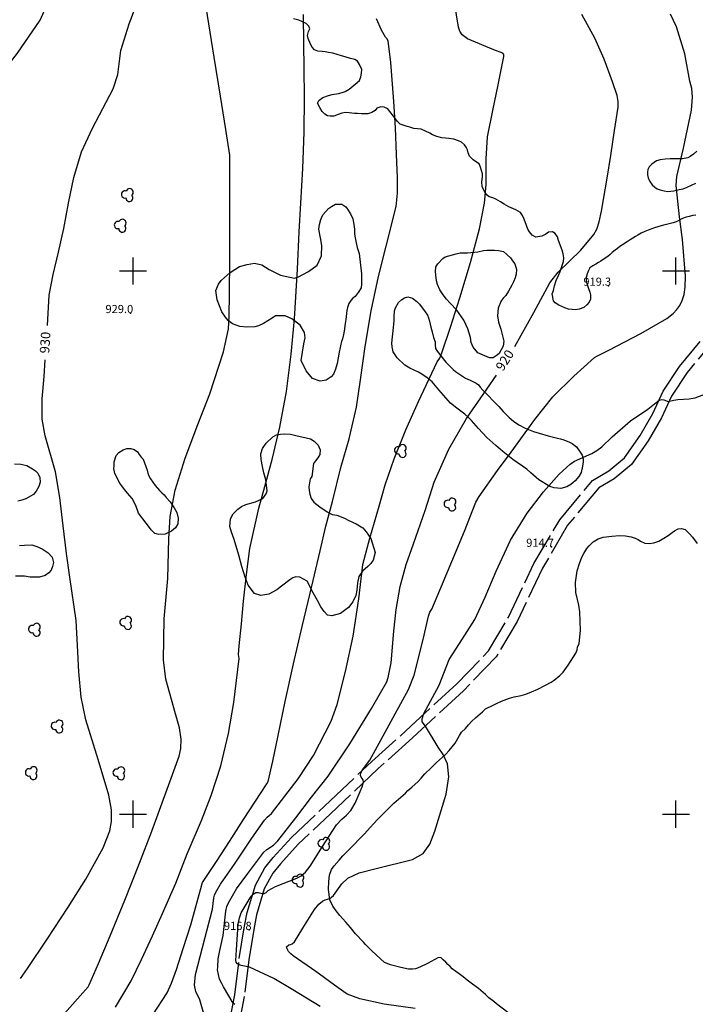
# Model space of a CAD drawing. Extents: x -1651 to 8755, y -3922 to 8037.
# Drawn here: x 5358 to 5607, y -2270 to -1907 of the extents above; entities that cross this region are included whole.
import ezdxf
from ezdxf.enums import TextEntityAlignment as Align

# ---------------------------------------------------------------- set-up
doc = ezdxf.new("R2010")
doc.units = 0
doc.header["$MEASUREMENT"] = 0
doc.linetypes.add('GRAVEL-ROUGH', pattern=[14, 12, -2])
doc.layers.get('0').update_dxf_attribs({"linetype": 'CONTINUOUS'})
for name, color, linetype in [('GRID', 3, 'CONTINUOUS'), ('INDEX-CONTOUR', 30, 'CONTINUOUS'), ('INT-CONTOUR', 56, 'CONTINUOUS'), ('ROAD-ROUGH', 252, 'GRAVEL-ROUGH'), ('S-TREE', 3, 'CONTINUOUS'), ('SPOT-ELEV', 7, 'CONTINUOUS'), ('TEXT-CONTOUR', 7, 'CONTINUOUS'), ('TREE', 3, 'CONTINUOUS')]:
    doc.layers.add(name, color=color, linetype=linetype)
doc.styles.add('ROMANS', font='romans.shx', dxfattribs={"height": 4})

# ---------------------------------------------------------------- blocks, each defined once
blk = doc.blocks.new('S-TREE')
blk.add_lwpolyline([(-0.76, -1.19, 1.573171), (1.4, -0.17, 1.342272), (-0.63, 1.36, 1.33973)], format="xyb", close=True)

msp = doc.modelspace()

# ---------------------------------------------------------------- linework, layer by layer
at = {"layer": 'GRID'}
for p, q in [((5400, -2005), (5400, -1995)), ((5600, -2005), (5600, -1995)), ((5395, -2000), (5405, -2000)), ((5595, -2000), (5605, -2000)), ((5400, -2205), (5400, -2195)), ((5600, -2205), (5600, -2195)), ((5395, -2200), (5405, -2200)), ((5595, -2200), (5605, -2200))]:
    msp.add_line(p, q, dxfattribs=at)
at = {"layer": 'INDEX-CONTOUR'}
for points in [[(5368.4532, -2020.1081), (5369.1048, -2008.9398), (5370.5529, -2001.3027), (5372.5108, -1993.1041), (5374.5083, -1984.3308), (5376.26, -1975.0353), (5378.2196, -1965.5324), (5381.0255, -1956.2022), (5385.0117, -1947.4191), (5392.6867, -1932.8929), (5394.367, -1927.6531), (5395.557, -1918.8309), (5398.5828, -1909.0291), (5402.9934, -1897.404)], [(5540.6761, -2027.7768), (5547.6935, -2015.302), (5553.494, -2004.4241), (5556.5602, -2000.4794), (5564.9831, -1992.3217), (5569.7999, -1986.6124), (5570.8497, -1984.6561), (5571.7572, -1981.9034), (5572.5898, -1978.0333), (5574.6433, -1965.781), (5575.9836, -1957.4736), (5577.4089, -1948.2806), (5578.7458, -1939.6767), (5578.6973, -1937.5737), (5578.3111, -1935.4311), (5576.629, -1930.3427), (5573.5556, -1922.0741), (5570.1568, -1914.3052), (5565.3936, -1905.6187)], [(5358.5335, -2260.4814), (5361.0867, -2256.8805), (5368.4279, -2245.9667), (5376.1082, -2234.2101), (5382.5919, -2223.9399), (5389.0524, -2212.3848), (5391.4522, -2206.1201), (5392.1136, -2202.6632), (5392.0615, -2198.3702), (5391.0795, -2192.9467), (5387.155, -2179.8349), (5382.6004, -2165.271), (5380.9468, -2156.9205), (5380.0483, -2147.5818), (5379.5637, -2137.9033), (5379.0118, -2128.7343), (5376.7574, -2112.7386), (5375.4351, -2104.0572), (5374.2339, -2093.9035), (5372.9876, -2083.3641), (5371.4465, -2073.9605), (5367.6588, -2060.7196), (5366.5318, -2054.5242), (5366.5442, -2047.0889), (5367.248, -2038.8708), (5367.6527, -2032.6826)], [(5437.4836, -2270.1203), (5436.8957, -2269.6283), (5433.2773, -2263.5962), (5432.6897, -2262.4048), (5431.8933, -2260.79), (5431.1277, -2257.3295), (5431.1848, -2256.3759), (5431.3732, -2253.2292), (5432.0255, -2250.1498), (5433.1893, -2244.6555), (5434.2504, -2235.6943), (5434.61, -2233.9887), (5435.1606, -2232.6056), (5438.063, -2227.5061), (5442.2536, -2221.8491), (5448.1764, -2214.0311), (5449.3457, -2213.0351), (5451.7369, -2211.4043), (5453.2962, -2209.862), (5460.036, -2201.31), (5465.7721, -2193.7417), (5471.8771, -2185.9809), (5479.8776, -2174.1497), (5487.8313, -2161.1096), (5493.4416, -2151.2304), (5494.0077, -2149.6877), (5495.0569, -2144.2557), (5496.0751, -2132.6782), (5496.9094, -2124.6774), (5498.3754, -2116.2201), (5500.6466, -2108.0342), (5503.2932, -2100.4835), (5507.5714, -2088.2197), (5510.9502, -2077.7916), (5516.3408, -2065.5825), (5522.7929, -2054.3252), (5530.3199, -2043.4789), (5533.8455, -2038.3595)]]:
    msp.add_lwpolyline(points, dxfattribs=at)
at = {"layer": 'INT-CONTOUR'}
for points in [[(5318.836, -2077.0574), (5312.6282, -2070.6646), (5311.1051, -2068.2729), (5310.2807, -2065.2229), (5309.9073, -2056.2184), (5310.9491, -2042.7557), (5312.9854, -2034.3385), (5316.4879, -2024.8689), (5320.6786, -2014.582), (5324.5162, -2003.7555), (5327.194, -1992.7324), (5328.8441, -1982.1173), (5329.8332, -1972.5802), (5331.3765, -1958.163), (5332.7759, -1952.8949), (5335.002, -1948.5747), (5337.672, -1945.018), (5344.0074, -1937.2022), (5349.9035, -1929.2169), (5357.4228, -1919.819), (5365.8302, -1907.6104), (5368.3765, -1901.8902)], [(5373.8291, -2274.4912), (5383.4398, -2263.5736), (5383.897, -2262.8632), (5387.2243, -2255.0353), (5391.5508, -2244.7455), (5396.9957, -2231.6058), (5402.4421, -2218.0839), (5406.977, -2206.2609), (5413.119, -2189.4521), (5417.0428, -2178.6266), (5417.6324, -2175.7911), (5417.7534, -2172.4085), (5417.1164, -2168.229), (5415.5915, -2163.0744), (5412.0649, -2150.3474), (5411.2456, -2143.1421), (5411.5293, -2128.0759), (5412.7952, -2113.2415), (5413.235, -2098.5973), (5413.7057, -2090.4567), (5415.501, -2080.7092), (5419.1761, -2068.9573), (5423.8388, -2056.5299), (5428.2354, -2045.1874), (5433.3506, -2029.7703), (5435.1375, -2021.3364), (5435.4497, -2016.5871), (5435.5841, -2008.4575), (5435.664, -1995.6593), (5435.7113, -1981.1314), (5435.7227, -1968.8696), (5435.6108, -1957.3788), (5434.1406, -1947.9498), (5432.1776, -1935.7057), (5429.8614, -1921.3102), (5427.8916, -1909.0746), (5426.3954, -1899.6973)], [(5426.119, -2273.5593), (5424.5793, -2268.4047), (5423.113, -2265.3537), (5422.6758, -2263.0129), (5423.0403, -2258.9928), (5426.4528, -2245.743), (5429.2328, -2235.0264), (5429.822, -2230.8346), (5430.0457, -2229.7737), (5430.3881, -2228.9134), (5432.1934, -2225.7416), (5437.3909, -2218.4485), (5443.7588, -2208.8233), (5448.4449, -2202.1871), (5449.4735, -2201.124), (5450.1914, -2200.5483), (5450.9976, -2199.7509), (5455.9417, -2193.3776), (5460.8277, -2187.0342), (5466.4579, -2178.3756), (5473.0058, -2165.7987), (5475.2411, -2159.6087), (5478.2433, -2147.4883), (5481.153, -2134.4719), (5483.2125, -2120.6654), (5484.713, -2108.0535), (5487.2855, -2098.3713), (5490.657, -2086.6473), (5492.9282, -2078.6959), (5496.1459, -2069.2276), (5500.4935, -2058.5094), (5505.1275, -2048.1151), (5512.0823, -2033.4831), (5512.9748, -2032.0518), (5513.8147, -2030.1941), (5516.9835, -2020.6919), (5520.4179, -2009.8787), (5524.3293, -1996.8573), (5527.6116, -1984.4987), (5529.4376, -1975.042), (5530.0964, -1968.2006), (5530.1197, -1958.7635), (5530.6357, -1950.5853), (5532.5339, -1940.8707), (5534.5276, -1931.4193), (5536.5997, -1921.0104), (5536.572, -1920.2949), (5536.206, -1919.7559), (5532.9522, -1918.5346), (5523.2386, -1914.4868), (5521.3163, -1913.0556), (5520.3585, -1911.6568), (5519.9081, -1910.1875), (5518.4119, -1901.155)], [(5393.5766, -2271.0178), (5399.3427, -2261.3488), (5403.1798, -2253.5114), (5407.2302, -2244.7548), (5410.8915, -2236.5879), (5415.7491, -2225.3603), (5419.994, -2214.6461), (5425.227, -2202.3445), (5428.8399, -2193.1132), (5432.3147, -2182.2259), (5435.1132, -2170.2908), (5437.1388, -2158.9347), (5439.0652, -2142.6984), (5438.8984, -2141.2625), (5439.1316, -2138.0842), (5439.9279, -2129.9586), (5440.7099, -2121.6319), (5441.7538, -2111.7199), (5443.0277, -2102.1752), (5446.3315, -2087.2876), (5448.5641, -2079.3722), (5451.2443, -2069.3909), (5454.0308, -2057.5439), (5456.4913, -2044.3877), (5458.289, -2030.6388), (5459.4693, -2017.6537), (5460.555, -1999.371), (5461.2063, -1985.5819), (5461.8418, -1975.0313), (5462.5494, -1962.2885), (5463.0658, -1948.8824), (5463.206, -1936.2146), (5463.0979, -1925.1781), (5462.9474, -1916.5385), (5462.8544, -1905.55)], [(5468.953, -2270.838), (5458.8253, -2264.6556), (5451.8342, -2260.5074), (5442.9448, -2256.3468), (5439.8134, -2255.7545), (5439.0604, -2255.4698), (5438.4617, -2255.053), (5438.0549, -2254.5155), (5437.8571, -2253.8782), (5438.1551, -2249.9235), (5438.6788, -2240.554), (5439.168, -2238.2151), (5439.8817, -2236.3895), (5443.1077, -2230.8224), (5444.2699, -2229.4378), (5445.3017, -2228.838), (5446.1622, -2228.8106), (5447.6215, -2229.2453), (5448.291, -2229.1514), (5449.0164, -2228.7931), (5449.8438, -2228.0972), (5452.4833, -2226.6607), (5460.3687, -2223.6089), (5461.9768, -2222.7086), (5463.5453, -2221.3046), (5465.2529, -2219.157), (5469.7925, -2211.888), (5474.9422, -2203.9559), (5476.9697, -2201.8233), (5478.6679, -2200.4222), (5480.2588, -2198.6998), (5481.8831, -2195.9296), (5484.4139, -2189.8849), (5484.8664, -2188.1881), (5484.833, -2187.3491), (5484.0986, -2186.3893), (5483.8266, -2185.7246), (5483.927, -2184.8303), (5484.5448, -2183.6847), (5487.1838, -2180.1825), (5491.3823, -2172.5279), (5496.5764, -2163.069), (5501.4675, -2154.1594), (5503.5698, -2148.8464), (5506.9167, -2135.704), (5508.8656, -2127.0745), (5509.3736, -2125.6081), (5510.0435, -2124.4891), (5513.0686, -2117.4844), (5517.4418, -2106.95), (5522.0974, -2095.8035), (5526.2951, -2085.1516), (5527.5541, -2083.05), (5534.2876, -2073.524), (5539.3029, -2066.673), (5547.9752, -2054.7195), (5554.6033, -2046.4047), (5562.3849, -2038.7865), (5570.0448, -2031.885), (5570.869, -2031.3601), (5575.2772, -2029.1321), (5587.0657, -2023.0134), (5596.7043, -2017.4693), (5598.9765, -2015.7176), (5600.3602, -2014.2333), (5601.4411, -2012.6931), (5602.3248, -2010.9101), (5602.9968, -2008.7316), (5603.4271, -2005.926), (5603.524, -2001.9471), (5602.3654, -1988.3866), (5601.3542, -1980.0515), (5600.105, -1968.566), (5600.3108, -1965.2763), (5602.7694, -1954.8267), (5605.7641, -1940.7421), (5606.126, -1936.072), (5605.8031, -1932.8752), (5605.1865, -1930.1428), (5603.2263, -1920.0369), (5600.158, -1910.1748), (5597.9548, -1905.4909)], [(5407.2473, -2273.9083), (5412.6234, -2265.7579), (5414.2109, -2262.2836), (5416.0033, -2257.1734), (5418.5099, -2249.4417), (5421.2581, -2240.7109), (5425.3935, -2225.9749), (5425.6156, -2225.2213), (5426.0399, -2224.4515), (5430.997, -2217.0083), (5435.4979, -2210.0494), (5440.692, -2201.9773), (5449.3464, -2188.8023), (5449.7688, -2187.9738), (5451.5402, -2180.4283), (5453.5021, -2170.9891), (5456.1046, -2158.5257), (5459.1281, -2144.6369), (5462.3166, -2130.8713), (5465.2704, -2118.576), (5468.8845, -2103.1026), (5471.0117, -2093.9625), (5473.4949, -2084.9281), (5476.5845, -2072.3178), (5479.5751, -2061.8161), (5482.3246, -2050.1366), (5483.7781, -2040.1142), (5485.5004, -2027.8025), (5487.704, -2014.6531), (5490.4642, -2002.0242), (5493.3078, -1990.8988), (5496.9565, -1976.2104), (5497.4547, -1971.3848), (5497.4228, -1965.5379), (5497.1247, -1957.1554), (5496.6645, -1947.2742), (5496.107, -1937.5689), (5494.9614, -1923.1979), (5493.9778, -1915.2365), (5493.4882, -1914.4348), (5493.062, -1913.9017), (5491.5119, -1911.3104), (5489.7373, -1907.1615)], [(5503.9379, -2271.5008), (5492.5046, -2269.9923), (5483.5389, -2267.9502), (5478.8292, -2266.2683), (5475.5183, -2263.9802), (5467.3006, -2257.9713), (5459.0475, -2252.2001), (5458.0849, -2251.4123), (5457.3155, -2250.5077), (5456.7654, -2249.5691), (5456.568, -2248.7961), (5457.339, -2248.1027), (5457.987, -2247.9705), (5458.6352, -2247.741), (5459.4681, -2246.9694), (5462.6141, -2242.0233), (5466.8481, -2235.1082), (5468.4952, -2233.0796), (5469.7635, -2232.0542), (5470.7814, -2231.5886), (5472.4492, -2231), (5473.1783, -2230.5918), (5473.8895, -2229.9553), (5476.8794, -2225.6668), (5479.1918, -2223.5585), (5483.3087, -2221.5783), (5489.5886, -2219.9523), (5502.9012, -2216.7306), (5506.9047, -2214.4275), (5509.3192, -2211.097), (5511.2222, -2206.2745), (5515.343, -2192.6772), (5516.3335, -2186.2494), (5515.8301, -2181.5), (5514.2794, -2178.0907), (5512.3703, -2175.3513), (5507.7366, -2167.5971), (5506.5611, -2166.028), (5506.4629, -2164.9498), (5507.0863, -2162.9945), (5508.6784, -2159.9534), (5512.7519, -2152.462), (5516.4648, -2143.0008), (5520.2319, -2137.117), (5525.9104, -2128.2742), (5529.712, -2120.1452), (5533.8017, -2110.5245), (5539.0958, -2099.0797), (5545.2517, -2089.2253), (5551.2767, -2081.3175), (5556.9486, -2074.8196), (5561.065, -2071.124), (5562.6464, -2070.0613), (5569.0557, -2067.2104), (5570.9041, -2066.134), (5572.7323, -2064.7224), (5576.5581, -2061.0976), (5583.2291, -2055.1501), (5589.5986, -2050.8902), (5592.6977, -2048.3762), (5593.8751, -2047.5835), (5594.8364, -2047.3344), (5595.605, -2047.4716), (5597.0977, -2048.1081), (5599.262, -2047.5618), (5600.7063, -2047.3258), (5604.8904, -2047.0638), (5607.06, -2046.6871), (5611.265, -2045.089)]]:
    msp.add_lwpolyline(points, dxfattribs=at)
at = {"layer": 'ROAD-ROUGH'}
for points in [[(5435.749, -2275.358, 920.486), (5437.459, -2266.554, 919.661), (5439.112, -2253.136, 917.611), (5440.98, -2241.882, 916.773), (5442.054, -2236.228, 917.373), (5445.062, -2226.146, 918.148), (5448.509, -2219.726, 918.811), (5451.657, -2215.958, 919.386), (5458.33, -2208.592, 919.286), (5472.645, -2195.039, 918.373), (5487.941, -2180.632, 917.823), (5500.562, -2169.305, 916.373), (5519.244, -2152.025, 914.923), (5530.961, -2139.9, 914.723), (5538.369, -2127.417, 914.698), (5547.707, -2107.755, 914.648), (5557.19, -2091.584, 914.698), (5569.257, -2077.171, 914.948), (5575.238, -2073.578, 915.048), (5581.033, -2068.814, 915.348), (5586.799, -2060.614, 915.473), (5591.542, -2052.47, 915.848), (5595.265, -2044.315, 916.061), (5601.311, -2035.213, 916.623), (5613.093, -2021.037, 916.836)], [(5615.839, -2023.296, 916.836), (5604.168, -2037.339, 916.623), (5598.383, -2046.048, 916.061), (5594.704, -2054.107, 915.848), (5589.795, -2062.535, 915.473), (5583.665, -2071.254, 915.348), (5577.294, -2076.492, 915.048), (5571.6, -2079.912, 914.948), (5560.107, -2093.639, 914.698), (5550.853, -2109.421, 914.648), (5541.511, -2129.091, 914.698), (5533.807, -2142.072, 914.723), (5521.732, -2154.568, 914.923), (5502.957, -2171.933, 916.373), (5490.348, -2183.25, 917.823), (5475.086, -2197.625, 918.373), (5460.874, -2211.081, 919.286), (5454.341, -2218.293, 919.386), (5451.471, -2221.728, 918.811), (5448.366, -2227.509, 918.148), (5445.514, -2237.07, 917.373), (5444.482, -2242.505, 916.773), (5442.633, -2253.644, 917.611), (5440.973, -2267.111, 919.661), (5439.199, -2276.246, 920.486)]]:
    msp.add_polyline3d(points, dxfattribs=at)
at = {"layer": 'SPOT-ELEV'}
for p in [(5575.161, -2005.44, 919.332), (5399.107, -2015.513, 929.032), (5554.11, -2101.575, 914.672), (5442.737, -2242.628, 916.767)]:
    msp.add_point(p, dxfattribs=at)
at = {"layer": 'TREE'}
for points in [[(5607.391, -1979.453, 917.322), (5606.173, -1979.531, 917.322), (5604.857, -1979.983, 917.372), (5603.808, -1980.15, 917.372), (5602.478, -1980.667, 917.372), (5601.065, -1981.406, 917.397), (5600.071, -1981.876, 917.422), (5599.005, -1982.279, 917.472), (5597.968, -1982.551, 917.497), (5596.991, -1982.785, 917.547), (5595.393, -1983.192, 917.572), (5593.318, -1983.737, 917.622), (5592.076, -1984.084, 917.622), (5590.779, -1984.608, 917.622), (5589.819, -1985, 917.622), (5588.508, -1985.504, 917.622), (5587.236, -1986.069, 917.672), (5585.961, -1986.803, 917.672), (5585.071, -1987.348, 917.747), (5584.134, -1987.95, 917.772), (5583.117, -1988.604, 917.772), (5582.001, -1989.322, 917.822), (5580.353, -1990.353, 917.897), (5579.382, -1991.034, 917.947), (5578.463, -1991.709, 917.997), (5577.637, -1992.352, 918.022), (5576.518, -1993.241, 918.047), (5575.725, -1993.892, 918.072), (5574.858, -1994.647, 918.072), (5573.56, -1995.565, 918.072), (5572.397, -1996.342, 918.122), (5571.467, -1996.911, 918.147), (5570.524, -1997.461, 918.172), (5569.429, -1998.081, 918.197), (5568.343, -1998.891, 918.247), (5567.842, -1999.777, 918.272), (5567.302, -2001.083, 918.272), (5566.972, -2002.366, 918.272), (5566.99, -2003.707, 918.322), (5567.299, -2004.974, 918.372), (5567.769, -2006.448, 918.422), (5568.234, -2007.784, 918.422), (5568.56, -2008.815, 918.422), (5568.501, -2010.431, 918.422), (5568.017, -2011.475, 918.422), (5567.224, -2012.52, 918.422), (5566.125, -2013.396, 918.422), (5564.338, -2014.122, 918.397), (5562.901, -2014.256, 918.397), (5561.764, -2014.198, 918.372), (5560.478, -2014.039, 918.422), (5559.051, -2013.575, 918.522), (5557.999, -2013.124, 918.597), (5556.863, -2012.585, 918.647), (5555.515, -2011.761, 918.722), (5554.876, -2010.988, 918.772), (5554.462, -2008.463, 918.822), (5554.845, -2007.175, 918.822), (5555.319, -2005.46, 918.822), (5555.942, -2003.538, 918.872), (5556.774, -2001.678, 918.947), (5557.31, -2000.234, 918.997), (5557.835, -1998.685, 919.072), (5558.573, -1996.547, 919.147), (5558.76, -1995.13, 919.147), (5558.467, -1993.712, 919.147), (5558.036, -1992.298, 919.172), (5556.731, -1988.74, 919.197), (5556.324, -1987.451, 919.222), (5555.47, -1986.168, 919.222), (5554.499, -1985.58, 919.222), (5553.121, -1985.761, 919.247), (5552.019, -1986.414, 919.247), (5550.552, -1987.244, 919.247), (5548.384, -1987.51, 919.272), (5546.994, -1986.797, 919.297), (5546.006, -1985.657, 919.297), (5545.429, -1984.674, 919.297), (5544.912, -1983.259, 919.297), (5544.12, -1980.978, 919.297), (5543.439, -1979.527, 919.297), (5542.746, -1978.451, 919.347), (5541.071, -1977.47, 919.347), (5538.477, -1976.375, 919.347), (5536.73, -1975.413, 919.472), (5535.323, -1974.541, 919.497), (5533.641, -1973.593, 919.547), (5532.524, -1973.128, 919.597), (5531.228, -1972.692, 919.697), (5530.416, -1972.087, 919.747), (5529.752, -1971.189, 919.822), (5529.176, -1970.206, 919.847), (5528.605, -1968.882, 919.847), (5528.534, -1967.152, 919.872), (5528.781, -1965.302, 919.872), (5528.771, -1964.237, 919.897), (5528.377, -1962.968, 919.897), (5528.022, -1961.759, 919.897), (5527.488, -1960.58, 919.897), (5526.571, -1959.901, 919.922), (5525.294, -1959.144, 919.947), (5523.962, -1957.689, 919.947), (5523.494, -1956.524, 919.972), (5523.17, -1955.408, 920.047), (5522.732, -1954.421, 920.122), (5522.147, -1953.557, 920.147), (5521.031, -1952.611, 920.197), (5519.902, -1952.04, 920.247), (5518.155, -1951.472, 920.322), (5516.297, -1951.258, 920.422), (5515.081, -1951.165, 920.472), (5513.756, -1950.946, 920.547), (5511.869, -1950.468, 920.697), (5510.307, -1949.837, 920.822), (5509.342, -1949.302, 920.922), (5506.111, -1947.743, 921.122), (5504.823, -1947.669, 921.197), (5503.509, -1947.556, 921.322), (5501.957, -1947.116, 921.497), (5500.942, -1946.81, 921.622), (5499.829, -1946.482, 921.747), (5498.358, -1945.906, 922.022), (5497.4, -1944.943, 922.472), (5495.978, -1942.954, 922.472), (5494.578, -1941.261, 922.472), (5493.811, -1940.289, 922.572), (5492.571, -1939.677, 922.847), (5491.25, -1939.596, 922.947), (5489.874, -1940.086, 923.122), (5489.216, -1940.903, 923.247), (5487.96, -1941.711, 923.397), (5486.447, -1942.12, 923.572), (5485.302, -1942.18, 923.797), (5484.112, -1942.127, 923.997), (5482.678, -1942.09, 924.072), (5481.581, -1942.006, 924.122), (5479.625, -1941.77, 924.297), (5478.297, -1941.722, 924.397), (5476.886, -1941.896, 924.472), (5475.602, -1942.44, 924.497), (5473.995, -1942.966, 924.672), (5472.586, -1943.054, 924.747), (5471.595, -1942.874, 925.047), (5470.671, -1942.227, 925.172), (5469.72, -1941.232, 925.222), (5468.762, -1939.875, 925.222), (5467.933, -1938.238, 925.222), (5468.442, -1937.234, 925.222), (5469.881, -1936.14, 925.272), (5472.037, -1935.373, 925.272), (5473.338, -1935.073, 925.272), (5475.646, -1934.717, 925.272), (5477.053, -1934.319, 925.272), (5478.139, -1933.903, 925.272), (5479.566, -1933.098, 925.272), (5482.586, -1930.565, 925.297), (5483.374, -1929.861, 925.297), (5483.881, -1928.548, 925.247), (5484.192, -1927.193, 925.247), (5484.241, -1925.78, 925.247), (5483.389, -1923.932, 925.247), (5482.71, -1922.79, 925.272), (5481.654, -1922.2, 925.272), (5480.109, -1921.728, 925.297), (5478.165, -1921.117, 925.347), (5476.783, -1920.766, 925.372), (5475.231, -1920.326, 925.397), (5473.581, -1919.865, 925.447), (5472.02, -1919.543, 925.497), (5470.806, -1919.365, 925.497), (5469.723, -1919.216, 925.547), (5468.029, -1919.037, 925.597), (5466.839, -1918.59, 925.597), (5465.986, -1917.616, 925.597), (5465.373, -1916.488, 925.622), (5464.564, -1914.444, 925.647), (5464.299, -1913.289, 925.672), (5464.69, -1911.882, 925.697), (5465.094, -1910.889, 925.697), (5464.768, -1909.858, 925.672), (5463.77, -1908.922, 925.772), (5462.452, -1908.275, 925.847), (5461.139, -1907.682, 925.947), (5459.101, -1907.188, 926.097)], [(5607.695, -1955.89, 916.397), (5606.488, -1956.949, 916.447), (5605.21, -1957.854, 916.522), (5604.353, -1958.406, 916.522), (5602.467, -1958.716, 916.547), (5599.711, -1958.684, 916.647), (5597.822, -1958.771, 916.722), (5596.097, -1958.894, 916.797), (5594.16, -1959.039, 916.947), (5592.877, -1959.498, 917.047), (5591.135, -1960.646, 917.072), (5590.185, -1961.623, 917.122), (5589.65, -1962.587, 917.247), (5589.483, -1963.597, 917.297), (5589.486, -1964.609, 917.297), (5589.824, -1965.745, 917.297), (5590.447, -1967.064, 917.322), (5591.23, -1968.28, 917.322), (5592.184, -1969.104, 917.322), (5593.082, -1969.711, 917.322), (5594.187, -1970.156, 917.322), (5595.627, -1970.555, 917.322), (5597.065, -1970.73, 917.322), (5599.201, -1970.456, 917.347), (5601.259, -1970.063, 917.422), (5602.705, -1969.725, 917.422), (5604.174, -1969.204, 917.447), (5607.394, -1967.725, 917.472)], [(5484.112, -2001.06, 923.684), (5484.212, -2002.178, 923.684), (5484.209, -2004.884, 923.684), (5484.03, -2006.181, 923.684), (5482.924, -2007.963, 923.684), (5481.797, -2009.363, 923.684), (5481.038, -2010.02, 923.684), (5480.21, -2010.834, 923.734), (5479.467, -2012.044, 923.784), (5479.05, -2013.495, 923.834), (5478.783, -2014.568, 924.034), (5478.376, -2017.871, 924.034), (5478.18, -2019.405, 924.034), (5477.73, -2022.117, 924.134), (5477.566, -2023.349, 924.234), (5477.131, -2025.036, 924.284), (5476.813, -2026.029, 924.334), (5476.535, -2026.997, 924.434), (5476.265, -2028.24, 924.484), (5476.002, -2029.93, 924.634), (5475.627, -2031.974, 924.634), (5475.253, -2034.017, 924.784), (5474.64, -2036.213, 924.784), (5473.915, -2037.975, 924.784), (5473.045, -2038.985, 924.834), (5471.092, -2040.24, 924.884), (5468.957, -2040.599, 924.984), (5466.12, -2039.606, 925.184), (5463.745, -2036.795, 925.434), (5461.98, -2032.917, 925.584), (5462.918, -2026.851, 925.684), (5463.36, -2024.651, 925.684), (5463.142, -2022.651, 925.684), (5461.594, -2019.985, 925.684), (5458.462, -2017.66, 925.684), (5455.996, -2016.543, 925.734), (5452.524, -2016.577, 925.834), (5451.224, -2017.357, 925.884), (5448.076, -2019.381, 925.934), (5446.248, -2020.217, 925.984), (5444.862, -2020.602, 926.034), (5441.955, -2020.724, 926.134), (5439.383, -2020.406, 926.234), (5436.677, -2019.442, 926.334), (5435.039, -2018.298, 926.434), (5434.087, -2016.995, 926.434), (5432.724, -2015.055, 926.584), (5430.941, -2010.625, 926.634), (5430.548, -2007.216, 926.634), (5431.492, -2004.919, 926.684), (5432.473, -2003.556, 926.684), (5435.794, -2000.577, 926.684), (5439.22, -1998.374, 926.684), (5441.993, -1997.605, 926.684), (5444.71, -1997.098, 926.684), (5447.472, -1997.801, 926.684), (5450.193, -1999.488, 926.684), (5454.315, -2001.513, 926.684), (5459.516, -2002.676, 926.684), (5460.956, -2002.201, 926.684), (5462.613, -2001.361, 926.684), (5464.602, -2000.251, 926.684), (5467.861, -1997.875, 926.734), (5469.453, -1994.486, 926.734), (5469.592, -1990.679, 926.734), (5469.046, -1987.819, 926.734), (5468.44, -1984.604, 926.734), (5468.678, -1982.874, 926.734), (5469.18, -1981.03, 926.734), (5469.931, -1979.308, 926.734), (5472.045, -1976.992, 926.734), (5473.16, -1976.274, 926.734), (5474.595, -1975.352, 926.734), (5476.907, -1975.443, 926.734), (5478.337, -1976.439, 926.734), (5479.047, -1977.278, 926.734), (5480.099, -1978.911, 926.734), (5480.949, -1980.843, 926.734), (5481.404, -1982.861, 926.734), (5481.599, -1984.65, 926.734), (5481.642, -1986.03, 926.734), (5481.689, -1987.24, 926.734), (5481.92, -1988.386, 926.734), (5482.298, -1990.284, 926.734), (5482.609, -1991.38, 926.734), (5483.311, -1993.519, 926.734), (5484.112, -2001.06, 923.684)], [(5519.04, -1993.702, 920.534), (5520.557, -1993.346, 920.684), (5523.24, -1993.312, 920.734), (5527.032, -1992.902, 920.834), (5529.077, -1992.489, 920.834), (5530.406, -1992.366, 920.834), (5531.722, -1992.309, 920.834), (5533.154, -1992.346, 920.834), (5534.624, -1992.528, 920.834), (5536.447, -1992.821, 920.834), (5539.105, -1995.111, 920.834), (5539.849, -1996.266, 920.834), (5540.673, -1997.37, 920.834), (5541.244, -1999.481, 920.834), (5541.126, -2001.134, 920.834), (5540.762, -2002.495, 920.834), (5540.16, -2004.008, 920.834), (5539.574, -2005.286, 920.884), (5538.383, -2007.46, 920.884), (5537.333, -2008.98, 920.934), (5536.409, -2010.081, 921.034), (5535.672, -2010.949, 921.034), (5534.524, -2013.715, 921.084), (5534.281, -2016.575, 921.084), (5534.653, -2018.814, 921.084), (5535.478, -2021.494, 921.084), (5536.149, -2023.936, 921.084), (5536.578, -2025.913, 921.084), (5536.3, -2027.669, 921.084), (5534.89, -2030.378, 921.084), (5533.772, -2031.266, 921.084), (5532.736, -2031.932, 921.084), (5531.38, -2032.014, 921.084), (5526.979, -2030.168, 921.184), (5525.252, -2028.012, 921.184), (5524.621, -2026.333, 921.234), (5524.295, -2024.515, 921.234), (5523.347, -2021.294, 921.284), (5521.847, -2018.09, 921.334), (5519.315, -2014.423, 921.384), (5516.779, -2011.885, 921.384), (5515.502, -2010.34, 921.384), (5514.664, -2009.302, 921.384), (5514.008, -2008.371, 921.434), (5513.059, -2006.897, 921.484), (5512.129, -2005.017, 921.484), (5511.744, -2003.631, 921.484), (5511.5, -2001.591, 921.484), (5511.391, -2000.197, 921.534), (5511.614, -1998.532, 921.534), (5512.343, -1997.388, 921.584), (5514.109, -1995.407, 921.584), (5515.051, -1994.858, 921.584), (5519.04, -1993.702, 920.534)], [(5495.985, -2020.802, 926.384), (5496.109, -2019.596, 926.334), (5496.156, -2018.27, 926.334), (5496.166, -2016.799, 926.334), (5496.358, -2014.648, 926.334), (5496.665, -2013.549, 926.334), (5497.8, -2011.637, 926.334), (5499.026, -2010.567, 926.334), (5499.983, -2009.952, 926.334), (5501.252, -2009.474, 926.334), (5503.018, -2010.029, 926.334), (5504.537, -2011.249, 926.334), (5505.52, -2012.251, 926.334), (5507.684, -2015.084, 926.334), (5508.428, -2016.24, 926.334), (5508.819, -2017.284, 926.334), (5509.181, -2018.459, 926.334), (5509.438, -2019.645, 926.334), (5509.684, -2020.727, 926.334), (5510.249, -2022.391, 926.334), (5510.729, -2024.448, 926.284), (5511.334, -2026.087, 926.134), (5511.369, -2027.191, 926.134), (5511.387, -2028.531, 926.034), (5512.029, -2029.527, 925.984), (5515.224, -2033.613, 925.684), (5517.929, -2036.324, 925.584), (5518.772, -2037.021, 925.534), (5522.467, -2039.434, 925.434), (5524.151, -2040.21, 925.384), (5526.447, -2041.325, 925.334), (5527.319, -2041.892, 925.234), (5527.909, -2042.808, 925.184), (5528.838, -2043.9, 925.234), (5529.821, -2044.902, 925.134), (5530.742, -2045.718, 925.034), (5532.797, -2047.946, 924.784), (5534.817, -2049.858, 924.584), (5536.351, -2051.801, 924.234), (5538.551, -2053.992, 923.884), (5540.226, -2055.28, 923.634), (5542.124, -2056.652, 923.284), (5544.405, -2057.832, 922.784), (5545.724, -2058.393, 922.634), (5547.553, -2059.132, 922.434), (5549.581, -2059.744, 922.284), (5552.945, -2060.679, 921.984), (5556.362, -2061.524, 921.584), (5557.527, -2061.845, 921.384), (5558.678, -2062.232, 921.284), (5560.809, -2063.003, 921.034), (5561.8, -2063.492, 920.934), (5563.344, -2064.753, 920.784), (5564.542, -2066.349, 920.584), (5565.425, -2067.808, 920.434), (5565.771, -2069.22, 920.334), (5565.86, -2070.233, 920.234), (5565.637, -2071.897, 920.134), (5565.1, -2074.214, 920.034), (5564.236, -2075.67, 919.934), (5562.896, -2077.264, 919.934), (5562.082, -2078.013, 919.934), (5561.231, -2078.616, 919.934), (5559.811, -2079.473, 919.934), (5557.644, -2080.133, 919.984), (5555.204, -2079.843, 920.034), (5553.503, -2079.303, 920.034), (5549.506, -2076.859, 920.034), (5546.548, -2074.367, 920.084), (5545.018, -2073.041, 920.134), (5539.935, -2069.437, 920.184), (5536.288, -2066.486, 920.234), (5533.706, -2064.316, 920.234), (5530.375, -2061.331, 920.234), (5527.286, -2058.022, 920.234), (5524.638, -2055.049, 920.334), (5523.461, -2053.834, 920.384), (5522.281, -2052.79, 920.434), (5519.332, -2050.574, 920.534), (5516.905, -2048.642, 920.584), (5512.618, -2043.737, 920.684), (5510.258, -2040.861, 920.684), (5508.403, -2039.293, 920.734), (5506.452, -2038.013, 920.834), (5505.161, -2037.322, 920.884), (5501.939, -2035.732, 921.084), (5500.181, -2034.665, 921.134), (5497.292, -2032.016, 921.134), (5495.829, -2029.746, 921.134), (5495.424, -2027.979, 921.134), (5495.289, -2026.545, 921.134), (5495.985, -2020.802, 926.384)], [(5465.835, -2075.726, 925.434), (5465.218, -2076.517, 925.434), (5464.776, -2079.505, 925.434), (5464.925, -2080.874, 925.434), (5465.128, -2082.151, 925.484), (5465.642, -2083.736, 925.484), (5466.62, -2085.079, 925.484), (5468.879, -2086.837, 925.484), (5471.572, -2088.655, 925.484), (5473.383, -2089.631, 925.484), (5475.126, -2089.975, 925.484), (5477.858, -2090.979, 925.534), (5479.24, -2091.724, 925.484), (5482.202, -2093.087, 925.434), (5484.649, -2094.612, 925.434), (5485.875, -2096.077, 925.434), (5487.611, -2098.51, 925.434), (5489.173, -2103.646, 925.434), (5488.497, -2106.446, 925.434), (5487.596, -2107.757, 925.434), (5486.554, -2108.765, 925.434), (5484.528, -2110.518, 925.434), (5483.129, -2112.544, 925.434), (5482.698, -2114.849, 925.434), (5482.392, -2117.524, 925.384), (5482.046, -2119.436, 925.484), (5480.969, -2121.875, 925.534), (5479.373, -2123.858, 925.534), (5477.947, -2125.056, 925.584), (5476.405, -2126.16, 925.584), (5473.211, -2126.975, 925.584), (5471.676, -2126.778, 925.584), (5470.356, -2125.43, 925.584), (5469.227, -2123.677, 925.584), (5467.975, -2121.384, 925.584), (5466.404, -2118.507, 925.634), (5464.105, -2114.24, 925.634), (5461.447, -2112.738, 925.634), (5459.964, -2112.621, 925.634), (5458.814, -2113.022, 925.634), (5457.778, -2113.688, 925.634), (5454.73, -2116.042, 925.684), (5452.96, -2117.405, 925.734), (5450.042, -2118.999, 925.784), (5447.115, -2119.529, 925.784), (5444.748, -2118.741, 925.784), (5442.431, -2115.668, 925.784), (5441.346, -2112.76, 925.784), (5440.042, -2108.811, 925.834), (5438.951, -2104.668, 925.834), (5437.269, -2098.821, 925.934), (5436.299, -2096.178, 925.934), (5435.662, -2094.052, 925.934), (5435.876, -2091.323, 925.934), (5436.88, -2089.383, 925.934), (5438.55, -2087.689, 925.884), (5439.985, -2086.767, 925.884), (5441.522, -2086.005, 925.884), (5445.061, -2085.025, 925.884), (5447.842, -2083.744, 925.884), (5449.065, -2082.057, 925.884), (5449.451, -2080.907, 925.884), (5448.884, -2076.878, 925.884), (5448.162, -2074.357, 925.884), (5447.687, -2071.959, 925.884), (5447.241, -2069.429, 925.884), (5447.117, -2067.312, 925.884), (5447.753, -2065.326, 925.884), (5449.073, -2063.351, 925.884), (5451.474, -2061.131, 925.884), (5452.801, -2060.391, 925.884), (5454.384, -2060.05, 925.884), (5455.699, -2059.992, 925.884), (5457.972, -2060.109, 925.884), (5460.447, -2060.715, 925.884), (5462.19, -2061.059, 925.834), (5465.385, -2061.821, 925.834), (5466.713, -2062.657, 925.834), (5468.175, -2064.139, 925.834), (5468.962, -2065.886, 925.834), (5468.79, -2067.631, 925.834), (5468.102, -2068.749, 925.834), (5467.229, -2069.93, 925.834), (5466.543, -2070.878, 925.834), (5465.835, -2075.726, 925.434)], [(5405.268, -2073.373, 926.734), (5405.585, -2074.915, 926.784), (5406.427, -2076.571, 926.934), (5408.097, -2078.989, 926.934), (5409.725, -2080.816, 926.934), (5410.656, -2081.738, 926.934), (5411.46, -2082.46, 926.934), (5412.207, -2083.445, 926.984), (5413.641, -2085.058, 926.984), (5415.131, -2087.197, 927.034), (5416.104, -2088.882, 927.084), (5416.609, -2090.979, 927.084), (5416.497, -2093.079, 927.084), (5415.593, -2094.561, 927.134), (5414.193, -2095.799, 927.134), (5411.862, -2096.904, 927.134), (5409.467, -2097.035, 927.234), (5408.08, -2096.631, 927.284), (5406.797, -2095.428, 927.334), (5404.813, -2092.873, 927.434), (5402.006, -2089.214, 927.484), (5401.038, -2086.4, 927.534), (5399.712, -2083.816, 927.534), (5398.022, -2081.805, 927.534), (5396.525, -2080.007, 927.534), (5395.123, -2078.092, 927.534), (5393.352, -2074.555, 927.534), (5392.946, -2072.788, 927.534), (5393.002, -2071.738, 927.534), (5393.052, -2070.242, 927.534), (5393.734, -2067.888, 927.534), (5394.775, -2066.881, 927.534), (5396.329, -2065.882, 927.534), (5397.73, -2065.432, 927.534), (5399.242, -2065.418, 927.534), (5400.407, -2065.739, 927.534), (5401.615, -2066.652, 927.534), (5402.31, -2067.557, 927.534), (5403.017, -2068.567, 927.534), (5403.676, -2069.327, 927.534), (5405.268, -2073.373, 926.734)], [(5356.393, -2070.994, 934.809), (5358.648, -2071.176, 934.759), (5360.937, -2071.673, 934.709), (5363.005, -2072.874, 934.609), (5364.058, -2073.547, 934.509), (5364.963, -2074.428, 934.459), (5365.646, -2076.013, 934.359), (5365.802, -2077.826, 934.359), (5365.305, -2079.326, 934.359), (5364.372, -2081.108, 934.359), (5363.29, -2082.31, 934.309), (5360.482, -2083.89, 934.259), (5359.044, -2084.365, 934.259), (5357.555, -2084.76, 934.259)], [(5540.691, -2274.97, 913.634), (5533.878, -2269.821, 913.634), (5532.916, -2269.029, 913.634), (5531.097, -2267.605, 913.634), (5529.813, -2266.401, 913.634), (5527.309, -2264.176, 913.634), (5525.004, -2262.613, 913.634), (5523.093, -2261.135, 913.634), (5521.639, -2259.927, 913.634), (5520.156, -2258.85, 913.634), (5518.972, -2257.976, 913.634), (5517.594, -2256.888, 913.634), (5516.83, -2256.139, 913.634), (5516.014, -2255.31, 913.634), (5515.184, -2254.547, 913.634), (5514.277, -2253.664, 913.634), (5513.552, -2252.889, 913.634), (5512.5, -2252.832, 913.634), (5511.186, -2253.508, 913.684), (5508.53, -2254.989, 913.684), (5505.626, -2256.349, 913.684), (5504.115, -2256.981, 913.684), (5502.915, -2257.132, 913.684), (5501.495, -2257.03, 913.684), (5498.621, -2256.509, 913.684), (5494.874, -2255.421, 913.734), (5492.65, -2254.596, 913.734), (5487.941, -2250.349, 913.734), (5485.61, -2247.957, 913.784), (5484.885, -2247.182, 913.784), (5482.001, -2244.018, 913.784), (5480.156, -2241.765, 913.884), (5478.384, -2239.802, 913.934), (5477.246, -2238.56, 913.934), (5476.148, -2237.293, 913.984), (5474.807, -2235.561, 914.084), (5473.583, -2233.923, 914.134), (5472.529, -2231.499, 914.134), (5472.063, -2227.796, 914.134), (5472.098, -2224.785, 914.234), (5472.373, -2222.41, 914.234), (5473.17, -2220.319, 914.284), (5474.099, -2219.045, 914.284), (5476.002, -2216.92, 914.284), (5477.264, -2215.376, 914.284), (5479.404, -2213.268, 914.284), (5485.32, -2207.211, 914.284), (5487.317, -2204.969, 914.284), (5490.064, -2201.963, 914.334), (5492.272, -2199.699, 914.484), (5493.782, -2198.277, 914.484), (5496.03, -2195.986, 914.634), (5498.606, -2193.767, 914.684), (5500.342, -2192.257, 914.684), (5501.199, -2191.311, 914.784), (5502.667, -2190.086, 914.784), (5504.992, -2187.915, 914.834), (5506.103, -2186.75, 914.884), (5507.445, -2185.155, 914.984), (5509.785, -2182.918, 915.084), (5511.856, -2180.967, 915.084), (5514.033, -2179.004, 915.084), (5515.062, -2178.061, 915.084), (5516.521, -2176.559, 915.084), (5518.657, -2173.833, 915.084), (5520.27, -2170.993, 915.084), (5521.039, -2169.822, 915.184), (5522.429, -2168.477, 915.234), (5523.649, -2167.13, 915.234), (5524.868, -2165.782, 915.334), (5526.19, -2164.594, 915.334), (5528.781, -2162.309, 915.384), (5529.863, -2161.275, 915.384), (5530.832, -2160.765, 915.384), (5531.722, -2160.307, 915.384), (5532.716, -2159.836, 915.384), (5534.096, -2159.175, 915.384), (5535.78, -2158.375, 915.434), (5538.668, -2157.252, 915.434), (5540.412, -2156.807, 915.434), (5543.001, -2156.271, 915.434), (5544.665, -2155.878, 915.434), (5546.852, -2154.981, 915.484), (5549.172, -2153.941, 915.534), (5551.985, -2152.527, 915.534), (5553.991, -2151.351, 915.584), (5555.094, -2150.698, 915.584), (5557.254, -2148.972, 915.634), (5558.511, -2147.769, 915.634), (5560.357, -2145.117, 915.634), (5563.14, -2140.679, 915.734), (5563.567, -2139.502, 915.734), (5563.754, -2138.48, 915.784), (5564.341, -2137.201, 915.784), (5564.906, -2132.384, 915.784), (5564.568, -2125.553, 915.834), (5564.253, -2123.049, 915.834), (5563.17, -2118.389, 915.834), (5563.046, -2114.692, 915.834), (5563.668, -2110.402, 915.934), (5564.422, -2107.718, 916.034), (5565.381, -2105.354, 916.034), (5566.113, -2104.038, 916.034), (5567.235, -2102.189, 916.034), (5568.002, -2101.189, 916.034), (5569.512, -2099.767, 916.134), (5571.373, -2098.628, 916.134), (5573.146, -2098.052, 916.184), (5576.404, -2097.593, 916.234), (5579.198, -2097.376, 916.334), (5581.473, -2097.492, 916.384), (5583.481, -2097.894, 916.434), (5585.026, -2098.366, 916.534), (5586.044, -2098.896, 916.484), (5586.968, -2099.543, 916.484), (5588.577, -2100.2, 916.484), (5590.285, -2100.4, 916.484), (5591.855, -2100.123, 916.484), (5593.682, -2099.456, 916.484), (5595.489, -2098.408, 916.484), (5597.125, -2097.356, 916.434), (5598.59, -2096.302, 916.434), (5599.442, -2095.698, 916.434), (5600.85, -2094.906, 916.434), (5602.102, -2094.835, 916.434), (5603.385, -2095.251, 916.434), (5605.162, -2096.871, 916.434), (5606.143, -2098.045, 916.434), (5607.869, -2100.374, 916.434)], [(5358.164, -2101.074, 934.059), (5359.978, -2100.921, 934.059), (5362.761, -2100.875, 934.059), (5364.564, -2101.403, 934.059), (5366.493, -2102.301, 933.959), (5368.701, -2103.806, 933.859), (5370.212, -2105.366, 933.859), (5370.745, -2107.329, 933.859), (5370.394, -2108.792, 933.859), (5369.821, -2110.173, 933.859), (5368.992, -2111.156, 933.859), (5367.691, -2112.106, 933.809), (5365.593, -2112.779, 933.809), (5362.156, -2112.683, 933.759), (5360.02, -2112.425, 933.759), (5356.648, -2112.343, 933.759)]]:
    msp.add_polyline3d(points, dxfattribs=at)

# ---------------------------------------------------------------- block references
at = {"layer": 'S-TREE'}
for p in [(5398.117, -1971.925, 927.659), (5395.485, -1983.208, 928.334), (5498.708, -2066.141, 920.984), (5516.997, -2085.872, 920.984), (5397.519, -2129.454, 927.177), (5363.899, -2131.96, 932.134), (5372.264, -2167.612, 932.409), (5362.744, -2184.749, 933.384), (5395.003, -2184.815, 933.759), (5470.537, -2210.819, 917.884), (5460.988, -2224.336, 917.884)]:
    msp.add_blockref('S-TREE', p, dxfattribs=at)

# ---------------------------------------------------------------- texts
at = {"layer": 'SPOT-ELEV', "style": 'ROMANS'}
for s, p in [('919.3', (5565.8985, -2005.44, 919.332)), ('929.0', (5389.8445, -2015.513, 929.032)), ('914.7', (5544.8475, -2101.575, 914.672)), ('916.8', (5433.4745, -2242.628, 916.767))]:
    msp.add_text(s, height=3, dxfattribs=at).set_placement(p)
at = {"layer": 'TEXT-CONTOUR', "style": 'ROMANS'}
for s, rotation, p in [('930', 86.357403, (5368.0638, -2026.396)), ('920', 57.159683, (5537.3325, -2033.113))]:
    msp.add_text(s, height=3.5, rotation=rotation, dxfattribs=at).set_placement(p, align=Align.MIDDLE)

doc.saveas('drawing.dxf')
